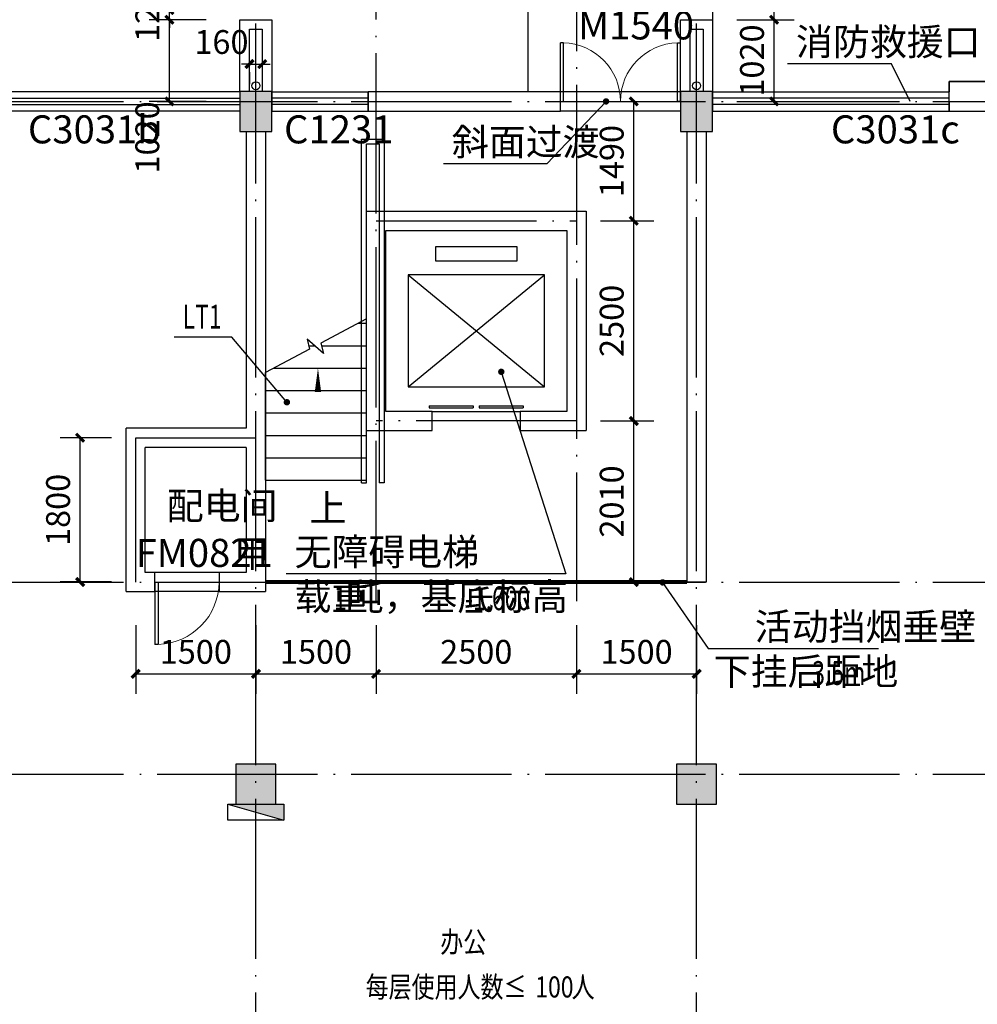
# Model space of a CAD drawing. Extents: x -110744 to 351144, y -329414 to 319066.
# Drawn here: x 266245 to 278195, y 207662 to 219954 of the extents above; entities that cross this region are included whole.
import ezdxf

# ---------------------------------------------------------------- set-up
doc = ezdxf.new("R2010")
doc.units = 0
doc.header["$LTSCALE"] = 1000
doc.header["$MEASUREMENT"] = 0
doc.linetypes.add('DASH', pattern=[0.35, 0.25, -0.1])
doc.linetypes.add('DOTE', pattern=[2.42, 2, -0.2, 0.02, -0.2])
for name, color, linetype in [('COLUMN', 2, 'Continuous'), ('DIM_LEAD', 3, 'Continuous'), ('DIM_SYMB', 3, 'Continuous'), ('DOTE', 14, 'DOTE'), ('EQUIP_消火栓', 7, 'Continuous'), ('EVTR', 73, 'Continuous'), ('PUB_DIM', 3, 'Continuous'), ('PUB_HATCH', 252, 'Continuous'), ('PUB_TEXT', 7, 'Continuous'), ('STAIR', 6, 'Continuous'), ('VPIPE-雨水', 4, 'Continuous'), ('WALL', 2, 'Continuous'), ('WINDOW', 4, 'Continuous'), ('WINDOW_TEXT', 7, 'Continuous')]:
    doc.layers.add(name, color=color, linetype=linetype)
doc.styles.add('_TCH_DIM', font='SIMPLEX', dxfattribs={"bigfont": 'GBCBIG'})
doc.styles.add('_TCH_DIM_T3', font='SIMPLEX', dxfattribs={"width": 0.705882, "bigfont": 'GBCBIG'})
doc.styles.add('fast_黑体', font='simhei.ttf', dxfattribs={"width": 0.8, "height": 0.7})
doc.styles.get("Standard").update_dxf_attribs({"font": 'gbenor.shx', "bigfont": 'gbcbig.shx'})
doc.dimstyles.new('_TCH_ARCH&&100', dxfattribs={"dimtxt": 297.5, "dimasz": 100, "dimexe": 250, "dimexo": 300, "dimgap": 126.25, "dimtad": 1, "dimdec": 0, "dimzin": 0, "dimdsep": 46, "dimtxsty": '_TCH_DIM_T3', "dimblk": 'ARCHTICK', "dimcen": 0.09, "dimclrt": 7, "dimazin": 2, "dimtfac": 1, "dimtdec": 0, "dimtix": 1, "dimtmove": 2, "dimatfit": 3, "dimfxl": 1, "dimtolj": 1, "dimtzin": 0, "dimarcsym": 0})

# ---------------------------------------------------------------- blocks, each defined once
blk = doc.blocks.new('$TwtSys$00000434')
for p, q in [((-0.5, 0.5), (-0.5, -0.5)), ((-0.5, -0.5), (0.5, 0.5)), ((0.5, 0.5), (-0.5, 0.5)), ((0.5, -0.5), (0.5, 0.5)), ((-0.5, -0.5), (0.5, -0.5))]:
    blk.add_line(p, q)
blk.add_solid([(0.5, -0.5), (0.5, 0.5), (-0.5, -0.5)])
blk = doc.blocks.new('_ArchTick')
at = {"color": 0, "linetype": 'ByBlock', "const_width": 0.4}
blk.add_lwpolyline([(-0.5, -0.5), (0.5, 0.5)], dxfattribs=at)
blk = doc.blocks.new('*D52')
at = {"layer": 'Defpoints', "color": 0, "transparency": 16777216}
for p in [(269113, 219599), (269273, 219599), (269273, 219400)]:
    blk.add_point(p, dxfattribs=at)
at = {"layer": 'PUB_DIM', "color": 0, "lineweight": -2, "transparency": 16777216}
for p, q in [((269113, 219400), (269013, 219400)), ((269113, 219400), (269273, 219400)), ((269113, 219299), (269113, 219150)), ((269273, 219400), (269373, 219400)), ((269273, 219299), (269273, 219150))]:
    blk.add_line(p, q, dxfattribs=at)
at = {"layer": 'PUB_DIM', "color": 0, "lineweight": -2, "transparency": 16777216, "xscale": 100, "yscale": 100, "zscale": 100}
blk.add_blockref('_ArchTick', (269113, 219400), dxfattribs=at)
at = {"layer": 'PUB_DIM', "color": 0, "lineweight": -2, "transparency": 16777216, "xscale": 100, "yscale": 100, "zscale": 100, "rotation": 180}
blk.add_blockref('_ArchTick', (269273, 219400), dxfattribs=at)
at = {"layer": 'PUB_DIM', "color": 7, "transparency": 16777216, "insert": (268763, 219675), "char_height": 297.5, "attachment_point": 5, "style": '_TCH_DIM_T3'}
blk.add_mtext('\\A1;160', dxfattribs=at)
blk = doc.blocks.new('*D79')
at = {"layer": 'Defpoints', "color": 0, "transparency": 16777216}
for p in [(266999, 214734), (267693, 214734), (267693, 212934)]:
    blk.add_point(p, dxfattribs=at)
at = {"layer": 'PUB_DIM', "color": 0, "lineweight": -2, "transparency": 16777216}
for p, q in [((267393, 214734), (266749, 214734)), ((266999, 212934), (266999, 214734)), ((267393, 212934), (266749, 212934))]:
    blk.add_line(p, q, dxfattribs=at)
at = {"layer": 'PUB_DIM', "color": 0, "lineweight": -2, "transparency": 16777216, "xscale": 100, "yscale": 100, "zscale": 100}
for p, rotation in [((266999, 214734), 90), ((266999, 212934), 270)]:
    blk.add_blockref('_ArchTick', p, dxfattribs=dict(at, rotation=rotation))
at = {"layer": 'PUB_DIM', "color": 7, "transparency": 16777216, "insert": (266724, 213834), "char_height": 297.5, "attachment_point": 5, "rotation": 90, "style": '_TCH_DIM_T3'}
blk.add_mtext('\\A1;1800', dxfattribs=at)
blk = doc.blocks.new('*D167')
at = {"layer": 'Defpoints', "color": 0, "transparency": 16777216}
for p in [(267693, 212694), (269193, 212694), (269193, 211787)]:
    blk.add_point(p, dxfattribs=at)
at = {"layer": 'PUB_DIM', "color": 0, "lineweight": -2, "transparency": 16777216}
for p, q in [((267693, 212394), (267693, 211537)), ((269193, 212394), (269193, 211537)), ((267693, 211787), (269193, 211787))]:
    blk.add_line(p, q, dxfattribs=at)
at = {"layer": 'PUB_DIM', "color": 0, "lineweight": -2, "transparency": 16777216, "xscale": 100, "yscale": 100, "zscale": 100, "rotation": 180}
blk.add_blockref('_ArchTick', (267693, 211787), dxfattribs=at)
at = {"layer": 'PUB_DIM', "color": 0, "lineweight": -2, "transparency": 16777216, "xscale": 100, "yscale": 100, "zscale": 100}
blk.add_blockref('_ArchTick', (269193, 211787), dxfattribs=at)
at = {"layer": 'PUB_DIM', "color": 7, "transparency": 16777216, "insert": (268443, 212062), "char_height": 297.5, "attachment_point": 5, "style": '_TCH_DIM_T3'}
blk.add_mtext('\\A1;1500', dxfattribs=at)
blk = doc.blocks.new('*D168')
at = {"layer": 'Defpoints', "color": 0, "transparency": 16777216}
for p in [(269193, 212694), (270693, 212694), (270693, 211787)]:
    blk.add_point(p, dxfattribs=at)
at = {"layer": 'PUB_DIM', "color": 0, "lineweight": -2, "transparency": 16777216}
for p, q in [((269193, 212394), (269193, 211537)), ((270693, 212394), (270693, 211537)), ((269193, 211787), (270693, 211787))]:
    blk.add_line(p, q, dxfattribs=at)
at = {"layer": 'PUB_DIM', "color": 0, "lineweight": -2, "transparency": 16777216, "xscale": 100, "yscale": 100, "zscale": 100, "rotation": 180}
blk.add_blockref('_ArchTick', (269193, 211787), dxfattribs=at)
at = {"layer": 'PUB_DIM', "color": 0, "lineweight": -2, "transparency": 16777216, "xscale": 100, "yscale": 100, "zscale": 100}
blk.add_blockref('_ArchTick', (270693, 211787), dxfattribs=at)
at = {"layer": 'PUB_DIM', "color": 7, "transparency": 16777216, "insert": (269943, 212062), "char_height": 297.5, "attachment_point": 5, "style": '_TCH_DIM_T3'}
blk.add_mtext('\\A1;1500', dxfattribs=at)
blk = doc.blocks.new('*D169')
at = {"layer": 'Defpoints', "color": 0, "transparency": 16777216}
for p in [(270693, 212694), (273193, 212694), (273193, 211787)]:
    blk.add_point(p, dxfattribs=at)
at = {"layer": 'PUB_DIM', "color": 0, "lineweight": -2, "transparency": 16777216}
for p, q in [((270693, 212394), (270693, 211537)), ((273193, 212394), (273193, 211537)), ((270693, 211787), (273193, 211787))]:
    blk.add_line(p, q, dxfattribs=at)
at = {"layer": 'PUB_DIM', "color": 0, "lineweight": -2, "transparency": 16777216, "xscale": 100, "yscale": 100, "zscale": 100, "rotation": 180}
blk.add_blockref('_ArchTick', (270693, 211787), dxfattribs=at)
at = {"layer": 'PUB_DIM', "color": 0, "lineweight": -2, "transparency": 16777216, "xscale": 100, "yscale": 100, "zscale": 100}
blk.add_blockref('_ArchTick', (273193, 211787), dxfattribs=at)
at = {"layer": 'PUB_DIM', "color": 7, "transparency": 16777216, "insert": (271943, 212062), "char_height": 297.5, "attachment_point": 5, "style": '_TCH_DIM_T3'}
blk.add_mtext('\\A1;2500', dxfattribs=at)
blk = doc.blocks.new('*D170')
at = {"layer": 'Defpoints', "color": 0, "transparency": 16777216}
for p in [(273193, 212694), (274693, 212694), (274693, 211787)]:
    blk.add_point(p, dxfattribs=at)
at = {"layer": 'PUB_DIM', "color": 0, "lineweight": -2, "transparency": 16777216}
for p, q in [((273193, 212394), (273193, 211537)), ((274693, 212394), (274693, 211537)), ((273193, 211787), (274693, 211787))]:
    blk.add_line(p, q, dxfattribs=at)
at = {"layer": 'PUB_DIM', "color": 0, "lineweight": -2, "transparency": 16777216, "xscale": 100, "yscale": 100, "zscale": 100, "rotation": 180}
blk.add_blockref('_ArchTick', (273193, 211787), dxfattribs=at)
at = {"layer": 'PUB_DIM', "color": 0, "lineweight": -2, "transparency": 16777216, "xscale": 100, "yscale": 100, "zscale": 100}
blk.add_blockref('_ArchTick', (274693, 211787), dxfattribs=at)
at = {"layer": 'PUB_DIM', "color": 7, "transparency": 16777216, "insert": (273943, 212062), "char_height": 297.5, "attachment_point": 5, "style": '_TCH_DIM_T3'}
blk.add_mtext('\\A1;1500', dxfattribs=at)
blk = doc.blocks.new('*D945')
at = {"layer": 'Defpoints', "color": 0, "transparency": 16777216}
for p in [(273193, 214944), (273908, 214944), (273193, 212934)]:
    blk.add_point(p, dxfattribs=at)
at = {"layer": 'PUB_DIM', "color": 0, "lineweight": -2, "transparency": 16777216}
for p, q in [((273493, 214944), (274158, 214944)), ((273908, 212934), (273908, 214944)), ((273493, 212934), (274158, 212934))]:
    blk.add_line(p, q, dxfattribs=at)
at = {"layer": 'PUB_DIM', "color": 0, "lineweight": -2, "transparency": 16777216, "xscale": 100, "yscale": 100, "zscale": 100}
for p, rotation in [((273908, 214944), 90), ((273908, 212934), 270)]:
    blk.add_blockref('_ArchTick', p, dxfattribs=dict(at, rotation=rotation))
at = {"layer": 'PUB_DIM', "color": 7, "transparency": 16777216, "insert": (273633, 213939), "char_height": 297.5, "attachment_point": 5, "rotation": 90, "style": '_TCH_DIM_T3'}
blk.add_mtext('\\A1;2010', dxfattribs=at)
blk = doc.blocks.new('*D946')
at = {"layer": 'Defpoints', "color": 0, "transparency": 16777216}
for p in [(273193, 217444), (273908, 217444), (273193, 214944)]:
    blk.add_point(p, dxfattribs=at)
at = {"layer": 'PUB_DIM', "color": 0, "lineweight": -2, "transparency": 16777216}
for p, q in [((273493, 217444), (274158, 217444)), ((273908, 214944), (273908, 217444)), ((273493, 214944), (274158, 214944))]:
    blk.add_line(p, q, dxfattribs=at)
at = {"layer": 'PUB_DIM', "color": 0, "lineweight": -2, "transparency": 16777216, "xscale": 100, "yscale": 100, "zscale": 100}
for p, rotation in [((273908, 217444), 90), ((273908, 214944), 270)]:
    blk.add_blockref('_ArchTick', p, dxfattribs=dict(at, rotation=rotation))
at = {"layer": 'PUB_DIM', "color": 7, "transparency": 16777216, "insert": (273633, 216194), "char_height": 297.5, "attachment_point": 5, "rotation": 90, "style": '_TCH_DIM_T3'}
blk.add_mtext('\\A1;2500', dxfattribs=at)
blk = doc.blocks.new('*D947')
at = {"layer": 'Defpoints', "color": 0, "transparency": 16777216}
for p in [(273193, 218934), (273908, 218934), (273193, 217444)]:
    blk.add_point(p, dxfattribs=at)
at = {"layer": 'PUB_DIM', "color": 0, "lineweight": -2, "transparency": 16777216}
for p, q in [((273493, 218934), (274158, 218934)), ((273908, 217444), (273908, 218934)), ((273493, 217444), (274158, 217444))]:
    blk.add_line(p, q, dxfattribs=at)
at = {"layer": 'PUB_DIM', "color": 0, "lineweight": -2, "transparency": 16777216, "xscale": 100, "yscale": 100, "zscale": 100}
for p, rotation in [((273908, 218934), 90), ((273908, 217444), 270)]:
    blk.add_blockref('_ArchTick', p, dxfattribs=dict(at, rotation=rotation))
at = {"layer": 'PUB_DIM', "color": 7, "transparency": 16777216, "insert": (273633, 218189), "char_height": 297.5, "attachment_point": 5, "rotation": 90, "style": '_TCH_DIM_T3'}
blk.add_mtext('\\A1;1490', dxfattribs=at)
blk = doc.blocks.new('*D1712')
at = {"layer": 'Defpoints', "color": 0, "transparency": 16777216}
for p in [(274893, 219954), (275659, 219954), (274893, 218934)]:
    blk.add_point(p, dxfattribs=at)
at = {"layer": 'PUB_DIM', "color": 0, "lineweight": -2, "transparency": 16777216}
for p, q in [((275193, 219954), (275909, 219954)), ((275659, 218934), (275659, 219954)), ((275193, 218934), (275909, 218934))]:
    blk.add_line(p, q, dxfattribs=at)
at = {"layer": 'PUB_DIM', "color": 0, "lineweight": -2, "transparency": 16777216, "xscale": 100, "yscale": 100, "zscale": 100}
for p, rotation in [((275659, 219954), 90), ((275659, 218934), 270)]:
    blk.add_blockref('_ArchTick', p, dxfattribs=dict(at, rotation=rotation))
at = {"layer": 'PUB_DIM', "color": 7, "transparency": 16777216, "insert": (275384, 219444), "char_height": 297.5, "attachment_point": 5, "rotation": 90, "style": '_TCH_DIM_T3'}
blk.add_mtext('\\A1;1020', dxfattribs=at)
blk = doc.blocks.new('*D1713')
at = {"layer": 'Defpoints', "color": 0, "transparency": 16777216}
for p in [(274893, 221654), (275659, 221654), (274893, 219954)]:
    blk.add_point(p, dxfattribs=at)
at = {"layer": 'PUB_DIM', "color": 0, "lineweight": -2, "transparency": 16777216}
for p, q in [((275193, 221654), (275909, 221654)), ((275659, 219954), (275659, 221654)), ((275193, 219954), (275909, 219954))]:
    blk.add_line(p, q, dxfattribs=at)
at = {"layer": 'PUB_DIM', "color": 0, "lineweight": -2, "transparency": 16777216, "xscale": 100, "yscale": 100, "zscale": 100}
for p, rotation in [((275659, 221654), 90), ((275659, 219954), 270)]:
    blk.add_blockref('_ArchTick', p, dxfattribs=dict(at, rotation=rotation))
at = {"layer": 'PUB_DIM', "color": 7, "transparency": 16777216, "insert": (275384, 220804), "char_height": 297.5, "attachment_point": 5, "rotation": 90, "style": '_TCH_DIM_T3'}
blk.add_mtext('\\A1;1700', dxfattribs=at)
blk = doc.blocks.new('*D1838')
at = {"layer": 'Defpoints', "color": 0, "transparency": 16777216}
for p in [(268113, 219954), (268873, 219954), (268873, 218934)]:
    blk.add_point(p, dxfattribs=at)
at = {"layer": 'PUB_DIM', "color": 0, "lineweight": -2, "transparency": 16777216}
for p, q in [((268573, 219954), (267863, 219954)), ((268113, 218934), (268113, 219954)), ((268573, 218934), (267863, 218934))]:
    blk.add_line(p, q, dxfattribs=at)
at = {"layer": 'PUB_DIM', "color": 0, "lineweight": -2, "transparency": 16777216, "xscale": 100, "yscale": 100, "zscale": 100}
for p, rotation in [((268113, 219954), 90), ((268113, 218934), 270)]:
    blk.add_blockref('_ArchTick', p, dxfattribs=dict(at, rotation=rotation))
at = {"layer": 'PUB_DIM', "color": 7, "transparency": 16777216, "insert": (267838, 218484), "char_height": 297.5, "attachment_point": 5, "rotation": 90, "style": '_TCH_DIM_T3'}
blk.add_mtext('\\A1;1020', dxfattribs=at)
blk = doc.blocks.new('*D1839')
at = {"layer": 'Defpoints', "color": 0, "transparency": 16777216}
for p in [(268113, 220074), (268873, 220074), (268873, 219954)]:
    blk.add_point(p, dxfattribs=at)
at = {"layer": 'PUB_DIM', "color": 0, "lineweight": -2, "transparency": 16777216}
for p, q in [((268113, 220074), (268113, 220174)), ((268573, 220074), (267863, 220074)), ((268113, 219954), (268113, 220074)), ((268573, 219954), (267863, 219954)), ((268113, 219954), (268113, 219854))]:
    blk.add_line(p, q, dxfattribs=at)
at = {"layer": 'PUB_DIM', "color": 0, "lineweight": -2, "transparency": 16777216, "xscale": 100, "yscale": 100, "zscale": 100}
for p, rotation in [((268113, 220074), 270), ((268113, 219954), 90)]:
    blk.add_blockref('_ArchTick', p, dxfattribs=dict(at, rotation=rotation))
at = {"layer": 'PUB_DIM', "color": 7, "transparency": 16777216, "insert": (267838, 220014), "char_height": 297.5, "attachment_point": 5, "rotation": 90, "style": '_TCH_DIM_T3'}
blk.add_mtext('\\A1;120', dxfattribs=at)
blk = doc.blocks.new('$WINLIB2D$00000001')
at = {"color": 0}
for points in [[(-0.5, 0.5), (-0.5, -0.5)], [(-0.5, 0.5), (0.5, 0.5)], [(0.5, -0.5), (0.5, 0.5)], [(0.5, 0.1667), (-0.5, 0.1667)], [(0.5, -0.1667), (-0.5, -0.1667)], [(-0.5, -0.5), (0.5, -0.5)]]:
    blk.add_lwpolyline(points, dxfattribs=at)
blk = doc.blocks.new('$DORLIB2D$00000127')
at = {"color": 0}
for points in [[(-0.533, 0.795), (-0.533, 0.69)], [(-0.033, 0.795), (-0.533, 0.795)], [(-0.033, 0.795), (-0.033, 0.69)], [(0.533, 0.795), (0.033, 0.795)], [(0.033, 0.795), (0.033, 0.69)], [(0.533, 0.795), (0.533, 0.69)], [(-0.033, 0.69), (-0.533, 0.69)], [(0.533, 0.69), (0.033, 0.69)], [(0.5, 0.5), (-0.5, 0.5)]]:
    blk.add_lwpolyline(points, dxfattribs=at)
blk = doc.blocks.new('$DorLib2D$00000002')
for p, q in [((-0.5, 0), (-0.5, 0.4875)), ((-0.475, 0.4875), (-0.5, 0.4875)), ((-0.475, 0), (-0.475, 0.4875)), ((0.475, 0), (0.475, 0.4875)), ((0.475, 0.4875), (0.5, 0.4875)), ((0.5, 0), (0.5, 0.4875)), ((-0.5, 0), (-0.475, 0)), ((0.5, 0), (0.475, 0))]:
    blk.add_line(p, q)
at = {"lineweight": 13}
for centre, start, end in [((-0.4875, 0), 0, 88.53072), ((0.4875, 0), 91.46928, 180)]:
    blk.add_arc(centre, 0.4875, start, end, dxfattribs=at)
blk = doc.blocks.new('$DorLib2D$00000001')
for p, q in [((0.45, 0.975), (0.5, 0.975)), ((0.45, 0), (0.45, 0.975)), ((0.5, 0), (0.5, 0.975)), ((0.5, 0), (0.45, 0))]:
    blk.add_line(p, q)
at = {"lineweight": 13}
blk.add_arc((0.475, 0), 0.975, 91.4693, 180, dxfattribs=at)

msp = doc.modelspace()

# ---------------------------------------------------------------- hatches: boundary and pattern name
at = {"layer": 'PUB_HATCH'}
for points in [[(269392.6, 218558.9), (269392.6, 219058.9), (268992.6, 219058.9), (268992.6, 218558.9)], [(274892.6, 218558.9), (274892.6, 219058.9), (274492.6, 219058.9), (274492.6, 218558.9)], [(269442.6, 210158.9), (269442.6, 210658.9), (268942.6, 210658.9), (268942.6, 210158.9)], [(274942.6, 210158.9), (274942.6, 210658.9), (274442.6, 210658.9), (274442.6, 210158.9)]]:
    msp.add_hatch(color=256, dxfattribs=at).paths.add_polyline_path(points)

# ---------------------------------------------------------------- linework, layer by layer
at = {"layer": 'COLUMN'}
for p, q in [((269392.6, 219058.9), (268992.6, 219058.9)), ((268992.6, 219058.9), (268992.6, 218558.9)), ((269392.6, 218558.9), (269392.6, 219058.9)), ((274892.6, 219058.9), (274492.6, 219058.9)), ((274492.6, 219058.9), (274492.6, 218558.9)), ((274892.6, 218558.9), (274892.6, 219058.9)), ((268992.6, 218558.9), (269392.6, 218558.9)), ((274492.6, 218558.9), (274892.6, 218558.9)), ((269442.6, 210658.9), (268942.6, 210658.9)), ((268942.6, 210658.9), (268942.6, 210158.9)), ((269442.6, 210158.9), (269442.6, 210658.9)), ((274942.6, 210658.9), (274442.6, 210658.9)), ((274442.6, 210658.9), (274442.6, 210158.9)), ((274942.6, 210158.9), (274942.6, 210658.9)), ((268942.6, 210158.9), (269442.6, 210158.9)), ((274442.6, 210158.9), (274942.6, 210158.9))]:
    msp.add_line(p, q, dxfattribs=at)
at = {"layer": 'DIM_LEAD'}
for p, q in [((277125.8, 219404.5), (275827.9, 219404.5)), ((277359.4, 218933.9), (277125.8, 219404.5)), ((273563, 218933.9), (272824, 218153.4)), ((272824, 218153.4), (271533.9, 218153.4)), ((268893.2, 215992), (268174, 215992)), ((269579.8, 215178.2), (268893.2, 215992)), ((272255.5, 215557.9), (273060.3, 213037)), ((273060.3, 213037), (269570.2, 213037))]:
    msp.add_line(p, q, dxfattribs=at)
at = {"layer": 'DIM_LEAD', "linetype": 'ByBlock'}
for p, q in [((274268.7, 212928.9), (274835.6, 212103.4)), ((274835.6, 212103.4), (276960.6, 212103.4))]:
    msp.add_line(p, q, dxfattribs=at)
at = {"layer": 'DIM_LEAD', "const_width": 40}
for points in [[(273576.8, 218948.4, 1), (273549.3, 218919.4, 1)], [(272249.4, 215577, 1), (272261.6, 215538.9, 1)], [(269592.7, 215162.9, 1), (269566.9, 215193.5, 1)]]:
    msp.add_lwpolyline(points, format="xyb", close=True, dxfattribs=at)
at = {"layer": 'DIM_LEAD', "linetype": 'ByBlock', "const_width": 40}
msp.add_lwpolyline([(274257.4, 212945.4, 1), (274280, 212912.4, 1)], format="xyb", close=True, dxfattribs=at)
at = {"layer": 'DIM_SYMB'}
msp.add_lwpolyline([(269967.6, 214143.9, 0, 0, 0), (269967.6, 215603.9, 0, 80, 0), (269967.6, 215303.9, 0, 0, 0)], format="xyseb", dxfattribs=at)
at = {"layer": 'DOTE'}
for p, q in [((269192.6, 200967.6), (269192.6, 224421.3)), ((274692.6, 200967.6), (274692.6, 224421.3)), ((270692.6, 212694.4), (270692.6, 223981.8)), ((273192.6, 223981.8), (273192.6, 212694.4)), ((253442.6, 218933.9), (290867, 218933.9)), ((270692.6, 217443.9), (273192.6, 217443.9)), ((273192.6, 214943.9), (270692.6, 214943.9)), ((267692.6, 214733.9), (269192.6, 214733.9)), ((267692.6, 212933.9), (267692.6, 214733.9)), ((253442.6, 212933.9), (290867, 212933.9)), ((253442.6, 210533.9), (290867, 210533.9))]:
    msp.add_line(p, q, dxfattribs=at)
at = {"layer": 'EVTR', "linetype": 'ByBlock'}
for p, q in [((271432.6, 217118.9), (271432.6, 216943.9)), ((272452.6, 217118.9), (271432.6, 217118.9)), ((272452.6, 216943.9), (272452.6, 217118.9)), ((271432.6, 216943.9), (272452.6, 216943.9)), ((271092.6, 216768.9), (271092.6, 215368.9)), ((272792.6, 216768.9), (271092.6, 216768.9)), ((271092.6, 216768.9), (272792.6, 215368.9)), ((271092.6, 215368.9), (272792.6, 216768.9)), ((272792.6, 215368.9), (272792.6, 216768.9)), ((271092.6, 215368.9), (272792.6, 215368.9))]:
    msp.add_line(p, q, dxfattribs=at)
at = {"layer": 'STAIR'}
for p, q in [((270512.6, 214173.9), (270512.6, 218463.9)), ((270512.6, 218463.9), (270792.6, 218463.9)), ((270792.6, 218463.9), (270792.6, 214173.9)), ((270572.6, 214173.9), (270572.6, 218403.9)), ((270572.6, 218403.9), (270732.6, 218403.9)), ((270732.6, 218403.9), (270732.6, 214173.9)), ((270512.6, 214173.9), (270572.6, 214173.9)), ((270792.6, 214173.9), (270732.6, 214173.9))]:
    msp.add_line(p, q, dxfattribs=at)
at = {"layer": 'STAIR', "linetype": 'ByBlock'}
for p, q in [((270572.6, 216219.9), (270004.3, 215916.8)), ((270572.6, 214203.9), (270572.6, 216219.9)), ((270467.6, 216163.9), (270572.6, 216163.9)), ((270034.8, 215785.3), (269834.7, 215965)), ((269834.7, 215965), (269863.3, 215841.6)), ((269853.5, 215883.9), (269925, 215883.9)), ((270004.3, 215916.8), (270034.8, 215785.3)), ((270011.9, 215883.9), (270572.6, 215883.9)), ((269863.3, 215841.6), (269312.6, 215547.9)), ((269417.6, 215603.9), (270572.6, 215603.9)), ((269312.6, 214203.9), (269312.6, 215547.9)), ((269312.6, 215323.9), (270572.6, 215323.9)), ((269312.6, 215043.9), (270572.6, 215043.9)), ((269312.6, 214763.9), (270572.6, 214763.9)), ((269312.6, 214483.9), (270572.6, 214483.9)), ((269312.6, 214203.9), (270572.6, 214203.9))]:
    msp.add_line(p, q, dxfattribs=at)
msp.add_lwpolyline([(272592.6, 219053.9), (272592.6, 221653.9), (274892.6, 221653.9), (274892.6, 219953.9)], dxfattribs=at)
at = {"layer": 'VPIPE-雨水'}
for centre in [(269192.6, 219129.8), (274692.6, 219129.8)]:
    msp.add_circle(centre, 50, dxfattribs=at)
at = {"layer": 'WALL'}
for p, q in [((268992.6, 219953.9), (269392.6, 219953.9)), ((268992.6, 219058.9), (268992.6, 219953.9)), ((269392.6, 219953.9), (269392.6, 219058.9)), ((274492.6, 219953.9), (274892.6, 219953.9)), ((274492.6, 219058.9), (274492.6, 219953.9)), ((274892.6, 219953.9), (274892.6, 219058.9)), ((269112.6, 219833.9), (269272.6, 219833.9)), ((269112.6, 219058.9), (269112.6, 219833.9)), ((269272.6, 219833.9), (269272.6, 219058.9)), ((274612.6, 219833.9), (274772.6, 219833.9)), ((274612.6, 219058.9), (274612.6, 219833.9)), ((274772.6, 219833.9), (274772.6, 219058.9)), ((279842.6, 219183.9), (277842.6, 219183.9)), ((277842.6, 219183.9), (277842.6, 219053.9))]:
    msp.add_line(p, q, dxfattribs=at)
at = {"layer": 'WALL', "linetype": 'ByBlock'}
for p, q in [((272992.6, 219053.9), (270592.6, 219053.9)), ((270592.6, 219053.9), (270592.6, 218813.9)), ((272992.6, 218813.9), (272992.6, 219053.9)), ((268992.6, 218933.9), (268992.6, 218933.9)), ((269192.6, 218933.9), (269192.6, 218933.9)), ((269392.6, 218933.9), (269392.6, 218933.9)), ((274492.6, 218933.9), (274492.6, 218933.9)), ((274592.6, 218933.9), (274592.6, 218933.9)), ((274692.6, 218933.9), (274692.6, 218933.9)), ((274692.6, 218933.9), (274692.6, 218933.9)), ((274792.6, 218933.9), (274792.6, 218933.9)), ((274892.6, 218933.9), (274892.6, 218933.9)), ((277842.6, 218933.9), (277842.6, 218813.9)), ((270592.6, 218813.9), (272992.6, 218813.9)), ((277842.6, 218813.9), (279342.6, 218813.9)), ((269072.6, 218558.9), (269072.6, 214853.9)), ((269312.6, 218558.9), (269312.6, 214733.9)), ((274572.6, 218558.9), (274572.6, 212933.9)), ((274812.6, 218558.9), (274812.6, 212933.9)), ((270572.6, 214823.9), (270572.6, 217563.9)), ((270572.6, 217563.9), (273312.6, 217563.9)), ((273312.6, 217563.9), (273312.6, 214823.9)), ((270812.6, 215063.9), (270812.6, 217323.9)), ((270812.6, 217323.9), (273072.6, 217323.9)), ((273072.6, 217323.9), (273072.6, 215063.9)), ((271392.6, 215063.9), (270812.6, 215063.9)), ((271392.6, 214823.9), (271392.6, 215063.9)), ((273072.6, 215063.9), (272492.6, 215063.9)), ((272492.6, 215063.9), (272492.6, 214823.9)), ((269072.6, 214853.9), (267572.6, 214853.9)), ((267572.6, 212813.9), (267572.6, 214853.9)), ((270572.6, 214823.9), (271392.6, 214823.9)), ((272492.6, 214823.9), (273312.6, 214823.9)), ((269312.6, 214733.9), (269312.6, 212813.9)), ((269072.6, 214613.9), (267812.6, 214613.9)), ((267812.6, 213053.9), (267812.6, 214613.9)), ((269072.6, 214613.9), (269072.6, 213053.9)), ((267932.6, 213053.9), (267812.6, 213053.9)), ((267932.6, 212813.9), (267932.6, 213053.9)), ((269072.6, 213053.9), (268732.6, 213053.9)), ((268732.6, 213053.9), (268732.6, 212813.9)), ((274812.6, 212933.9), (274572.6, 212933.9)), ((267572.6, 212813.9), (267932.6, 212813.9)), ((268732.6, 212813.9), (269312.6, 212813.9))]:
    msp.add_line(p, q, dxfattribs=at)
msp.add_lwpolyline([(277842.6, 219033.9), (277842.6, 219183.9), (279842.6, 219183.9), (279842.6, 219033.9)], dxfattribs=at)
at = {"layer": 'WINDOW', "linetype": 'ByBlock'}
for p, q in [((274492.6, 219053.9), (272992.6, 219053.9)), ((274492.6, 218813.9), (272992.6, 218813.9))]:
    msp.add_line(p, q, dxfattribs=at)
at = {"layer": 'WINDOW'}
for p, q in [((268732.6, 213053.9), (267932.6, 213053.9)), ((268732.6, 212813.9), (267932.6, 212813.9))]:
    msp.add_line(p, q, dxfattribs=at)
at = {"layer": 'WINDOW', "linetype": 'DASH', "const_width": 50}
msp.add_lwpolyline([(269312.6, 212933.9), (274572.6, 212933.9)], dxfattribs=at)

# ---------------------------------------------------------------- block references
at = {"layer": 'EQUIP_消火栓', "xscale": -700, "yscale": 200, "zscale": 700, "rotation": 180}
msp.add_blockref('$TwtSys$00000434', (269192.6, 210058.9), dxfattribs=at)
at = {"layer": 'WINDOW', "linetype": 'ByBlock', "rotation": 180}
for name, p, xscale, yscale, zscale in [('$DorLib2D$00000002', (273742.6, 218933.9), -1500, -1500, -1500), ('$WINLIB2D$00000001', (267517.6, 218933.9), 2950, -240, 2950), ('$WINLIB2D$00000001', (269992.6, 218933.9), -1200, -240, -1200), ('$WINLIB2D$00000001', (276367.6, 218933.9), -2950, -240, -2950), ('$DORLIB2D$00000127', (271942.6, 214943.9), 1100, -240, 1100)]:
    msp.add_blockref(name, p, dxfattribs=dict(at, xscale=xscale, yscale=yscale, zscale=zscale))
at = {"layer": 'WINDOW', "xscale": 800, "yscale": 800, "zscale": 800, "rotation": 180}
msp.add_blockref('$DorLib2D$00000001', (268332.6, 212933.9), dxfattribs=at)

# ---------------------------------------------------------------- texts
at = {"layer": 'DIM_LEAD', "color": 7, "linetype": 'ByBlock', "style": '_TCH_DIM'}
msp.add_text('配电间', height=337.59, dxfattribs=at).set_placement((268081, 213715.7))
at = {"layer": 'PUB_TEXT', "style": '_TCH_DIM'}
for s, height, p in [('消防救援口', 337.59, (275932.9, 219509.5)), ('斜面过渡', 337.59, (271638.9, 218258.4)), ('上', 337.6, (269863.3, 213688.9)), ('无障碍电梯', 337.59, (269675.2, 213142)), ('载重', 337.59, (269675.2, 212582)), ('吨，基底标高', 337.59, (270326.7, 212582))]:
    msp.add_text(s, height=height, dxfattribs=at).set_placement(p)
at = {"layer": 'PUB_TEXT', "style": '_TCH_DIM', "width": 0.705882}
for s, p in [('LT1', (268279, 216097)), ('1', (270166.7, 212582)), ('-1.600', (271801.2, 212582))]:
    msp.add_text(s, height=297.5, dxfattribs=at).set_placement(p)
at = {"layer": 'PUB_TEXT', "linetype": 'ByBlock', "style": '_TCH_DIM'}
for s, p in [('活动挡烟垂壁', (275418.4, 212208.4)), ('下挂后距地', (274906.9, 211648.4))]:
    msp.add_text(s, height=337.59, dxfattribs=at).set_placement(p)
at = {"layer": 'PUB_TEXT', "linetype": 'ByBlock'}
for s, height, style, width, p in [('3.5m', 297.5, '_TCH_DIM', 0.705882, (276135.6, 211648.4)), ('办公', 262.87, 'fast_黑体', 0.8, (271493.9, 208308.1)), ('每层使用人数≤', 262.87, 'fast_黑体', 0.8, (270562, 207747)), ('100', 262.87, 'fast_黑体', 0.8, (272679.1, 207747)), ('人', 262.9, 'fast_黑体', 0.8, (273132.8, 207747))]:
    msp.add_text(s, height=height, dxfattribs=dict(at, style=style, width=width)).set_placement(p)
at = {"layer": 'WINDOW_TEXT'}
for s, height, p in [('M1540', 350, (273213.1, 219707.6)), ('C3031b', 350, (266348, 218409.7)), ('C1231', 350, (269544.4, 218409.7)), ('C3031c', 350, (276368.7, 218409.7)), ('FM0821', 350, (267692.6, 213122.6)), ('甲', 337.6, (268917.6, 213122.6))]:
    msp.add_text(s, height=height, dxfattribs=at).set_placement(p)

# ---------------------------------------------------------------- dimensions: what is measured, and where the dimension line sits
at = {"layer": 'PUB_DIM'}
for p1, p2, distance, picture, middle in [((274892.6, 219953.9), (274892.6, 221653.9), -766.2, '*D1713', (275383.8, 220803.9)), ((268872.6, 219953.9), (268872.6, 220073.9), 759.1, '*D1839', (267838.5, 220013.9)), ((274892.6, 218933.9), (274892.6, 219953.9), -766.2, '*D1712', (275383.8, 219443.9)), ((273192.6, 217443.9), (273192.6, 218933.9), -715.6, '*D947', (273633.2, 218188.9)), ((273192.6, 214943.9), (273192.6, 217443.9), -715.6, '*D946', (273633.2, 216193.9)), ((273192.6, 212933.9), (273192.6, 214943.9), -715.6, '*D945', (273633.2, 213938.9)), ((267692.6, 212933.9), (267692.6, 214733.9), 693.4, '*D79', (266724.2, 213833.9)), ((267692.6, 212694.4), (269192.6, 212694.4), -907.6, '*D167', (268442.6, 212061.8)), ((269192.6, 212694.4), (270692.6, 212694.4), -907.6, '*D168', (269942.6, 212061.8)), ((270692.6, 212694.4), (273192.6, 212694.4), -907.6, '*D169', (271942.6, 212061.8)), ((273192.6, 212694.4), (274692.6, 212694.4), -907.6, '*D170', (273942.6, 212061.8))]:
    dim = msp.add_aligned_dim(p1=p1, p2=p2, distance=distance, dimstyle='_TCH_ARCH&&100', dxfattribs=at)
    dim.commit()
    dim.dimension.update_dxf_attribs({"geometry": picture, "text_midpoint": middle})
for base, p1, p2, angle, picture, middle in [((268113.5, 219953.9), (268872.6, 218933.9), (268872.6, 219953.9), 90, '*D1838', (267838.5, 218483.9)), ((269272.6, 219400), (269112.6, 219598.5), (269272.6, 219598.5), 0, '*D52', (268762.6, 219675))]:
    dim = msp.add_linear_dim(base=base, p1=p1, p2=p2, angle=angle, dimstyle='_TCH_ARCH&&100', dxfattribs=at)
    dim.commit()
    dim.dimension.update_dxf_attribs({"geometry": picture, "text_midpoint": middle, "dimtype": 129})

doc.saveas('drawing.dxf')
